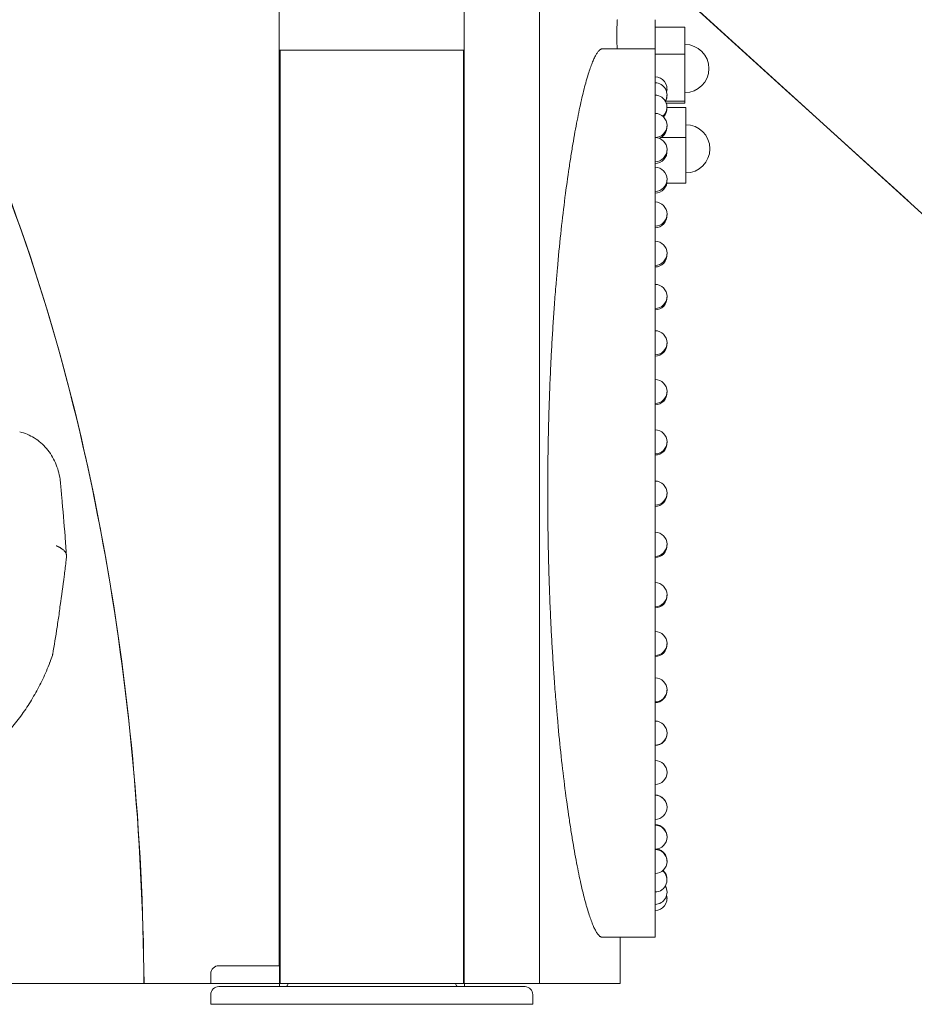
# Model space of a CAD drawing. Units: millimetres. Extents: x 0 to 37050, y -15095 to 19089.
# Drawn here: x 34295 to 34851, y 14750 to 15362 of the extents above; entities that cross this region are included whole.
import ezdxf

# ---------------------------------------------------------------- set-up
doc = ezdxf.new("R2010")
doc.units = ezdxf.units.MM

msp = doc.modelspace()

# ---------------------------------------------------------------- linework, layer by layer
at = {"color": 0, "linetype": 'Continuous', "lineweight": 0, "extrusion": (0, 1, 0)}
for p, q in [((34618.4, 15693.24), (34618.4, 14763.24)), ((34456.61, 15343.24), (34456.61, 15563.24)), ((34571.61, 15343.24), (34571.61, 15563.24)), ((34571.63, 14763.24), (34571.63, 15516.14)), ((35386.41, 14759.44), (34685.74, 15396.42)), ((34773.34, 15316.74), (34705.35, 15378.52)), ((34690.19, 15362.16), (34690.19, 15345.34)), ((34708.64, 15357.52), (34690.19, 15357.52)), ((34708.64, 15340.66), (34708.64, 15357.52)), ((34456.61, 14774.24), (34456.61, 15343.24)), ((34571.61, 15343.24), (34456.61, 15343.24)), ((34456.78, 15343.24), (34456.78, 14761.24)), ((34457.11, 14763.24), (34457.11, 15343.24)), ((34571.11, 14763.24), (34571.11, 15343.24)), ((34657.46, 15344.04), (34690.19, 15344.04)), ((34690.19, 15344.04), (34690.19, 15345.34)), ((34690.19, 15344.04), (34690.19, 15344.02)), ((34690.19, 15344.02), (34690.19, 15343.62)), ((34690.19, 15343.62), (34690.19, 15342.74)), ((34690.19, 15342.74), (34690.19, 15341.41)), ((34690.19, 15341.41), (34690.19, 15339.6)), ((34708.64, 15340.66), (34690.19, 15340.66)), ((34690.19, 15339.6), (34690.19, 15337.29)), ((34690.19, 15337.29), (34690.19, 15334.47)), ((34708.64, 15311.51), (34708.64, 15340.66)), ((34690.19, 15334.47), (34690.19, 15331.12)), ((34690.19, 15331.12), (34690.19, 15327.23)), ((34690.19, 15327.23), (34690.19, 15322.79)), ((34690.19, 15322.79), (34690.19, 15317.8)), ((34690.19, 15317.8), (34690.19, 15312.27)), ((34773.34, 15316.74), (34779.36, 15311.27)), ((34690.19, 15312.27), (34690.19, 15299.55)), ((34708.64, 15311.51), (34696.76, 15311.51)), ((34708.64, 15310.35), (34697.13, 15310.35)), ((34708.64, 15310.35), (34708.64, 15311.51)), ((34779.36, 15311.27), (34779.38, 15311.29)), ((34847.36, 15249.5), (34779.36, 15311.27)), ((34709.2, 15307.66), (34697.57, 15307.66)), ((34709.2, 15307.66), (34709.2, 15288.94)), ((34690.19, 15299.55), (34690.19, 15284.72)), ((34709.2, 15288.94), (34693.82, 15288.94)), ((34709.2, 15288.94), (34709.2, 15260.49)), ((34690.19, 15284.72), (34690.19, 15267.88)), ((34690.19, 15267.88), (34690.19, 15249.23)), ((34709.2, 15260.49), (34697.45, 15260.49)), ((34690.19, 15249.23), (34690.19, 15229)), ((34690.19, 15229), (34690.19, 15207.46)), ((34690.19, 15207.46), (34690.19, 15184.9)), ((34690.19, 15184.9), (34690.19, 15173.35)), ((34690.19, 15173.35), (34690.19, 15161.66)), ((34690.19, 15161.66), (34690.19, 15149.88)), ((34690.19, 15149.88), (34690.19, 15138.05)), ((34690.19, 15138.05), (34690.19, 15126.21)), ((34690.19, 15126.21), (34690.19, 15114.38)), ((34690.19, 15114.38), (34690.19, 15102.61)), ((34690.19, 15102.61), (34690.19, 15090.93)), ((34690.19, 15090.93), (34690.19, 15079.37)), ((34690.19, 15079.37), (34690.19, 15067.96)), ((34690.19, 15067.96), (34690.19, 15056.55)), ((34690.19, 15056.55), (34690.19, 15044.99)), ((34690.19, 15044.99), (34690.19, 15033.31)), ((34690.19, 15033.31), (34690.19, 15021.54)), ((34690.19, 15021.54), (34690.19, 15009.71)), ((34690.19, 15009.71), (34690.19, 14997.87)), ((34690.19, 14997.87), (34690.19, 14986.03)), ((34690.19, 14986.03), (34690.19, 14974.26)), ((34690.19, 14974.26), (34690.19, 14962.57)), ((34690.19, 14962.57), (34690.19, 14951.02)), ((34690.19, 14951.02), (34690.19, 14928.46)), ((34690.19, 14928.46), (34690.19, 14906.92)), ((34690.19, 14906.92), (34690.19, 14886.69)), ((34690.19, 14886.69), (34690.19, 14868.04)), ((34690.19, 14868.04), (34690.19, 14851.2)), ((34690.19, 14851.2), (34690.19, 14836.36)), ((34690.19, 14836.36), (34690.19, 14823.65)), ((34690.19, 14823.65), (34690.19, 14818.11)), ((34690.19, 14818.11), (34690.19, 14813.13)), ((34690.19, 14813.13), (34690.19, 14808.69)), ((34690.19, 14808.69), (34690.19, 14804.8)), ((34690.19, 14804.8), (34690.19, 14801.45)), ((34690.19, 14801.45), (34690.19, 14798.62)), ((34690.19, 14798.62), (34690.19, 14796.32)), ((34690.19, 14796.32), (34690.19, 14794.51)), ((34657.46, 14791.88), (34690.19, 14791.88)), ((34690.19, 14794.51), (34690.19, 14793.17)), ((34690.19, 14793.17), (34690.19, 14792.29)), ((34690.19, 14792.29), (34690.19, 14791.9)), ((34690.19, 14791.9), (34690.19, 14791.88)), ((34419.1, 14774.24), (34456.78, 14774.24)), ((34414.1, 14763.24), (34414.1, 14769.24)), ((34356.11, 14763.24), (34356.11, 14763.24)), ((34414.1, 14763.24), (34372.5, 14763.24)), ((34414.1, 14763.24), (34372.6, 14763.24)), ((34414.1, 14763.24), (34456.78, 14763.24)), ((34419.1, 14761.24), (34462.75, 14761.24)), ((34571.11, 14763.24), (34457.11, 14763.24)), ((34470.56, 14761.24), (34462.75, 14761.24)), ((34470.56, 14761.24), (34609.02, 14761.24)), ((34618.4, 14763.24), (34571.63, 14763.24)), ((34571.78, 14763.24), (34571.78, 14761.24)), ((34668.4, 14763.24), (34618.4, 14763.24)), ((34414.1, 14750.24), (34414.1, 14756.24)), ((34614.13, 14750.24), (34614.13, 14756.24)), ((34414.1, 14750.24), (34514.11, 14750.24)), ((34514.11, 14750.24), (34614.13, 14750.24))]:
    msp.add_line(p, q, dxfattribs=at)
at = {"color": 0, "linetype": 'Continuous', "lineweight": 0, "extrusion": (0, 0, -1)}
for centre, radius, start, end in [((-34708.64, 15331.77), 14.99, 90, 270), ((-34690.07, 15319.15), 7.5, 90.92327, 194.38726), ((-34690.07, 15315.42), 7.5, 90.92327, 210.45375), ((-34690.07, 15318.97), 7.5, 179.31225, 193.67836), ((-34690.07, 15307.82), 7.5, 90.92327, 229.4037), ((-34690.07, 15314.9), 7.5, 178.01484, 208.17732), ((-34690.07, 15307.02), 7.5, 176.9364, 224.89978), ((-34690.07, 15296.43), 7.5, 90.92327, 269.07673), ((-34690.07, 15295.43), 7.5, 176.17773, 249.24673), ((-34709.2, 15281.91), 14.99, 90, 270), ((-34690.07, 15281.4), 7.5, 90.92327, 269.07673), ((-34690.07, 15280.3), 7.5, 175.78024, 269.07673), ((-34690.07, 15262.95), 7.5, 90.92327, 269.07673), ((-34690.07, 15261.83), 7.5, 175.71964, 269.07673), ((-34690.07, 15241.36), 7.5, 90.92327, 269.07673), ((-34690.07, 15240.29), 7.5, 175.91435, 269.07673), ((-34690.07, 15216.97), 7.5, 90.92327, 269.07673), ((-34690.07, 15215.98), 7.5, 176.24733, 269.07673), ((-34690.07, 15190.16), 7.5, 90.92327, 269.07673), ((-34690.07, 15189.27), 7.5, 176.59756, 269.07673), ((-34690.07, 15161.37), 7.5, 90.92327, 269.07673), ((-34690.07, 15160.56), 7.5, 176.86925, 269.07673), ((-34690.07, 15131.08), 7.5, 90.92327, 269.07673), ((-34690.07, 15130.3), 7.5, 177.01749, 269.07673), ((-34690.07, 15099.77), 7.5, 90.92327, 269.07673), ((-34690.07, 15099), 7.5, 177.05549, 269.07673), ((-34690.07, 15067.95), 7.5, 90.92327, 269.07673), ((-34690.07, 15067.18), 7.5, 177.04795, 269.07673), ((-34690.07, 15036.12), 7.5, 90.92327, 269.07673), ((-34690.07, 15035.36), 7.5, 177.08882, 269.07673), ((-34690.07, 15004.79), 7.5, 90.92327, 269.07673), ((-34690.07, 15004.08), 7.5, 177.27111, 269.07673), ((-34690.07, 14974.47), 7.5, 90.92327, 269.07673), ((-34690.07, 14973.86), 7.5, 177.65663, 269.07673), ((-34690.07, 14945.65), 7.5, 90.92327, 269.07673), ((-34690.07, 14945.19), 7.5, 178.25379, 269.07673), ((-34690.07, 14918.79), 7.5, 90.92327, 269.07673), ((-34690.07, 14918.53), 7.5, 179.01127, 269.07673), ((-34690.07, 14894.33), 7.5, 90.92327, 269.07673), ((-34690.07, 14894.28), 7.5, 179.82533, 269.07673), ((-34690.07, 14872.81), 7.5, 90.92327, 180.56637), ((-34690.07, 14872.66), 7.5, 90.92327, 269.07673), ((-34690.07, 14854.42), 7.5, 90.92327, 181.10766), ((-34690.07, 14854.13), 7.5, 90.92327, 269.07673), ((-34690.07, 14839.02), 7.5, 90.92327, 269.07673), ((-34690.07, 14839.38), 7.5, 100.32727, 181.35729), ((-34690.07, 14827.54), 7.5, 130.06479, 269.07673), ((-34690.07, 14827.88), 7.5, 132.01398, 181.27984), ((-34690.07, 14819.85), 7.5, 149.13341, 269.07673), ((-34690.07, 14820.08), 7.5, 150.18327, 180.90609), ((-34690.07, 14816.02), 7.5, 165.24017, 269.07673), ((-34690.07, 14816.11), 7.5, 165.57766, 180.32661), ((-34419.1, 14769.24), 5, 0, 90), ((-34419.1, 14756.24), 5, 0, 90), ((-34460.11, 14763.24), 2, 180, 270), ((-34568.11, 14763.24), 2, 270, 0), ((-34609.13, 14756.24), 5, 92.7733, 180)]:
    msp.add_arc(centre, radius, start, end, dxfattribs=at)
msp.add_ellipse((31763.88, 15225.37), major_axis=(2.55, -3364.08), ratio=0.863389, start_param=-1.605811, end_param=-1.605424, dxfattribs=at)
at = {"color": 0, "linetype": 'Continuous', "lineweight": 0}
for ratio, start_param, end_param in [(0.162248, -1.612396, -1.570796), (0.162249, -1.570797, -1.529198)]:
    msp.add_ellipse((34667.98, 15067.96), major_axis=(0, -274.42), ratio=ratio, start_param=start_param, end_param=end_param, dxfattribs=at)
for points, knots in [([(33934.11, 15602.64), (33950.34, 15602.64), (33966.42, 15600.9), (33999.31, 15593.84), (34015.82, 15588.35), (34068.51, 15565), (34101.49, 15540.72), (34182.17, 15462.32), (34228.36, 15392.53), (34303.99, 15222.02), (34330.2, 15129), (34363.5, 14947.14), (34371.72, 14854.69), (34372.5, 14763.24)], [0.000001, 0.000001, 0.000001, 0.000001, 4.867002, 4.867002, 10.09067, 10.09067, 22.154399, 22.154399, 43.764007, 43.764007, 65.313987, 65.313987, 86.329083, 86.329083, 86.329083, 86.329083]), ([(33934.21, 15602.64), (33950.22, 15602.64), (33966.08, 15600.94), (33998.53, 15594.08), (34014.83, 15588.73), (34066.79, 15566.02), (34099.37, 15542.41), (34179.46, 15465.82), (34225.5, 15397.42), (34302.27, 15227.8), (34329.17, 15133.73), (34363.37, 14949.7), (34371.81, 14855.95), (34372.6, 14763.24)], [0.000001, 0.000001, 0.000001, 0.000001, 4.801997, 4.801997, 9.949755, 9.949755, 21.812488, 21.812488, 43.124477, 43.124477, 64.925108, 64.925108, 86.238245, 86.238245, 86.238245, 86.238245]), ([(34666.76, 15362.16), (34666.74, 15362.16), (34666.72, 15362.1), (34666.68, 15361.84), (34666.66, 15361.64), (34666.6, 15360.89), (34666.57, 15360.22), (34666.51, 15358.45), (34666.48, 15357.36), (34666.45, 15354.97), (34666.44, 15353.7), (34666.43, 15351.1), (34666.44, 15349.78), (34666.47, 15347.36), (34666.5, 15346.27), (34666.53, 15345.34)], [0.000001, 0.000001, 0.000001, 0.000001, 0.193985, 0.193985, 0.40102, 0.40102, 0.766891, 0.766891, 1.164044, 1.164044, 1.549005, 1.549005, 1.946111, 1.946111, 2.328087, 2.328087, 2.328087, 2.328087]), ([(34654.12, 15341.41), (34653.94, 15341.14), (34653.76, 15340.86), (34653.41, 15340.26), (34653.23, 15339.94), (34653.04, 15339.6)], [0.000001, 0.000001, 0.000001, 0.000001, 0.582974, 0.582974, 1.166126, 1.166126, 1.166126, 1.166126]), ([(34655.16, 15342.74), (34654.99, 15342.56), (34654.82, 15342.36), (34654.47, 15341.91), (34654.29, 15341.67), (34654.12, 15341.41)], [0.000001, 0.000001, 0.000001, 0.000001, 0.583351, 0.583351, 1.167579, 1.167579, 1.167579, 1.167579]), ([(34656.18, 15343.62), (34656.01, 15343.52), (34655.84, 15343.39), (34655.5, 15343.1), (34655.33, 15342.93), (34655.16, 15342.74)], [0.000001, 0.000001, 0.000001, 0.000001, 0.592223, 0.592223, 1.185266, 1.185266, 1.185266, 1.185266]), ([(34657.18, 15344.02), (34657.01, 15343.99), (34656.85, 15343.95), (34656.52, 15343.82), (34656.35, 15343.73), (34656.18, 15343.62)], [0, 0, 0, 0, 0.599944, 0.599944, 1.200526, 1.200526, 1.200526, 1.200526]), ([(34651.92, 15337.29), (34651.73, 15336.86), (34651.54, 15336.41), (34651.35, 15335.94), (34651.15, 15335.47), (34650.96, 15334.98), (34650.76, 15334.47)], [0.000001, 0.000001, 0.000001, 0.000001, 0.598917, 0.598917, 0.598917, 1.198928, 1.198928, 1.198928, 1.198928]), ([(34653.04, 15339.6), (34652.86, 15339.26), (34652.67, 15338.89), (34652.3, 15338.12), (34652.11, 15337.72), (34651.92, 15337.29)], [0, 0, 0, 0, 0.590113, 0.590113, 1.18101, 1.18101, 1.18101, 1.18101]), ([(34648.31, 15327.23), (34648.07, 15326.41), (34647.82, 15325.57), (34647.57, 15324.7), (34647.39, 15324.07), (34647.22, 15323.44), (34647.04, 15322.79)], [-114.089327, -114.089327, -114.089327, -114.089327, -113.366663, -113.366663, -113.366663, -112.852812, -112.852812, -112.852812, -112.852812]), ([(34644.42, 15312.27), (34643.97, 15310.31), (34643.52, 15308.28), (34643.07, 15306.16), (34642.62, 15304.04), (34642.18, 15301.84), (34641.73, 15299.55)], [0.000001, 0.000001, 0.000001, 0.000001, 1.27236, 1.27236, 1.27236, 2.544173, 2.544173, 2.544173, 2.544173]), ([(34641.73, 15299.55), (34641.28, 15297.24), (34640.83, 15294.85), (34640.38, 15292.38), (34639.93, 15289.91), (34639.48, 15287.35), (34639.04, 15284.72)], [0.000001, 0.000001, 0.000001, 0.000001, 1.285396, 1.285396, 1.285396, 2.571739, 2.571739, 2.571739, 2.571739]), ([(34639.04, 15284.72), (34638.59, 15282.07), (34638.15, 15279.34), (34637.71, 15276.54), (34637.27, 15273.73), (34636.83, 15270.84), (34636.4, 15267.88)], [0.000001, 0.000001, 0.000001, 0.000001, 1.293317, 1.293317, 1.293317, 2.589056, 2.589056, 2.589056, 2.589056]), ([(34629.43, 15207.46), (34629.15, 15204.3), (34628.87, 15201.11), (34628.61, 15197.87), (34628.26, 15193.61), (34627.92, 15189.28), (34627.6, 15184.9)], [-94.826585, -94.826585, -94.826585, -94.826585, -93.725215, -93.725215, -93.725215, -92.271553, -92.271553, -92.271553, -92.271553]), ([(34625.46, 15149.88), (34625.39, 15148.52), (34625.33, 15147.15), (34625.26, 15145.77), (34625.14, 15143.21), (34625.03, 15140.63), (34624.92, 15138.05)], [-88.504249, -88.504249, -88.504249, -88.504249, -88.073946, -88.073946, -88.073946, -87.271885, -87.271885, -87.271885, -87.271885]), ([(34624.46, 15126.21), (34624.4, 15124.24), (34624.33, 15122.28), (34624.21, 15118.33), (34624.15, 15116.36), (34624.09, 15114.38)], [0.000001, 0.000001, 0.000001, 0.000001, 0.602073, 0.602073, 1.203797, 1.203797, 1.203797, 1.203797]), ([(34624.09, 15114.38), (34624.04, 15112.43), (34623.99, 15110.47), (34623.89, 15106.54), (34623.85, 15104.58), (34623.81, 15102.61)], [0.000001, 0.000001, 0.000001, 0.000001, 0.595049, 0.595049, 1.190098, 1.190098, 1.190098, 1.190098]), ([(34295.34, 15105.98), (34296.93, 15105.6), (34298.49, 15105.1), (34301.53, 15103.84), (34303.02, 15103.07), (34305.85, 15101.32), (34307.21, 15100.32), (34309.77, 15098.11), (34310.97, 15096.89), (34313.18, 15094.29), (34314.2, 15092.88), (34316.03, 15089.93), (34316.85, 15088.37), (34318.25, 15085.16), (34318.84, 15083.49), (34319.8, 15080.08), (34320.16, 15078.34), (34320.48, 15076.01), (34320.55, 15075.43), (34320.61, 15074.84)], [0, 0, 0, 0, 4.967541, 4.967541, 10.016784, 10.016784, 15.099907, 15.099907, 20.235287, 20.235287, 25.428752, 25.428752, 30.676599, 30.676599, 35.963372, 35.963372, 41.289639, 41.289639, 43.065428, 43.065428, 43.065428, 43.065428]), ([(34623.81, 15102.61), (34623.77, 15100.67), (34623.73, 15098.72), (34623.67, 15094.83), (34623.64, 15092.88), (34623.61, 15090.93)], [0.000001, 0.000001, 0.000001, 0.000001, 0.587312, 0.587312, 1.174622, 1.174622, 1.174622, 1.174622]), ([(34623.61, 15090.93), (34623.58, 15089.01), (34623.56, 15087.08), (34623.52, 15083.23), (34623.51, 15081.3), (34623.49, 15079.37)], [0.000001, 0.000001, 0.000001, 0.000001, 0.579217, 0.579217, 1.158433, 1.158433, 1.158433, 1.158433]), ([(34320.61, 15074.84), (34320.9, 15071.73), (34321.19, 15068.6), (34322.21, 15057.38), (34322.9, 15049.23), (34323.84, 15037.13), (34324.14, 15033.21), (34324.42, 15029.28)], [0, 0, 0, 0, 10.000172, 10.000172, 35.826062, 35.826062, 48.146954, 48.146954, 48.146954, 48.146954]), ([(34623.49, 15056.55), (34623.51, 15054.62), (34623.52, 15052.69), (34623.56, 15048.83), (34623.58, 15046.91), (34623.61, 15044.99)], [0.000001, 0.000001, 0.000001, 0.000001, 0.579196, 0.579196, 1.15839, 1.15839, 1.15839, 1.15839]), ([(34623.61, 15044.99), (34623.64, 15043.03), (34623.67, 15041.09), (34623.73, 15037.19), (34623.77, 15035.25), (34623.81, 15033.31)], [0.000001, 0.000001, 0.000001, 0.000001, 0.58729, 0.58729, 1.174579, 1.174579, 1.174579, 1.174579]), ([(34317.96, 15035.24), (34318, 15035.23), (34318.07, 15035.2), (34318.18, 15035.15), (34318.29, 15035.11), (34318.4, 15035.06), (34318.51, 15035.01), (34318.63, 15034.96), (34318.75, 15034.9), (34318.86, 15034.85), (34318.98, 15034.8), (34319.1, 15034.74), (34319.22, 15034.68), (34319.34, 15034.62), (34319.46, 15034.56), (34319.59, 15034.5), (34319.71, 15034.44), (34319.92, 15034.33), (34320.24, 15034.15), (34320.7, 15033.89), (34321.09, 15033.64), (34321.6, 15033.3), (34322.12, 15032.92), (34322.72, 15032.4), (34323.21, 15031.9), (34323.64, 15031.35), (34323.98, 15030.81), (34324.22, 15030.25), (34324.37, 15029.71), (34324.42, 15029.32), (34324.43, 15029.07), (34324.43, 15028.94), (34324.42, 15028.83), (34324.42, 15028.76), (34324.42, 15028.73)], [0, 0, 0, 0, 0.0067268, 0.0135988, 0.0206167, 0.0277808, 0.0350917, 0.0425499, 0.0501559, 0.05791, 0.0658129, 0.0738648, 0.0820664, 0.0904179, 0.0989198, 0.1075725, 0.1163764, 0.1253318, 0.1530987, 0.1877808, 0.2298608, 0.2503669, 0.3190319, 0.3758703, 0.4407604, 0.5003048, 0.5672331, 0.6312983, 0.6924067, 0.7504944, 0.7650841, 0.7795926, 0.794019, 0.8028292, 0.8028292, 0.8028292, 0.8028292]), ([(34623.81, 15033.31), (34623.85, 15031.34), (34623.89, 15029.37), (34623.99, 15025.45), (34624.04, 15023.49), (34624.09, 15021.54)], [0.000001, 0.000001, 0.000001, 0.000001, 0.595027, 0.595027, 1.190053, 1.190053, 1.190053, 1.190053]), ([(34324.08, 15025.04), (34323.72, 15022.1), (34323.34, 15019.15), (34322.19, 15010.24), (34321.37, 15004.26), (34320.5, 14998.25)], [0, 0, 0, 0, 10.000278, 10.000278, 30.077102, 30.077102, 30.077102, 30.077102]), ([(34324.09, 15025.19), (34324.09, 15025.15), (34324.08, 15025.1), (34324.08, 15025.05), (34324.08, 15025.04)], [0.73937963, 0.73937963, 0.73937963, 0.73937963, 0.75015549, 0.7521555, 0.7521555, 0.7521555, 0.7521555]), ([(34624.09, 15021.54), (34624.15, 15019.56), (34624.21, 15017.58), (34624.33, 15013.64), (34624.4, 15011.67), (34624.46, 15009.71)], [0, 0, 0, 0, 0.60237, 0.60237, 1.205088, 1.205088, 1.205088, 1.205088]), ([(34319.94, 14993.6), (34319.49, 14990.6), (34319.03, 14987.59), (34317.69, 14978.99), (34316.78, 14973.38), (34315.83, 14967.75)], [0, 0, 0, 0, 10.000313, 10.000313, 28.482918, 28.482918, 28.482918, 28.482918]), ([(34319.96, 14993.71), (34319.95, 14993.68), (34319.95, 14993.64), (34319.94, 14993.6), (34319.94, 14993.6)], [0.76702887, 0.76702887, 0.76702887, 0.76702887, 0.77634812, 0.77751551, 0.77751551, 0.77751551, 0.77751551]), ([(34624.92, 14997.87), (34625.03, 14995.28), (34625.14, 14992.71), (34625.26, 14990.15), (34625.33, 14988.77), (34625.39, 14987.4), (34625.46, 14986.03)], [-73.080073, -73.080073, -73.080073, -73.080073, -72.27793, -72.27793, -72.27793, -71.8477, -71.8477, -71.8477, -71.8477]), ([(34315.83, 14967.75), (34315.82, 14967.71), (34315.81, 14967.63), (34315.78, 14967.49), (34315.75, 14967.35), (34315.71, 14967.21), (34315.67, 14967.09), (34315.65, 14967.03), (34315.64, 14967)], [0.7905182, 0.7905182, 0.7905182, 0.7905182, 0.80016868, 0.8132032, 0.82616809, 0.8390626, 0.85188601, 0.85780487, 0.85780487, 0.85780487, 0.85780487]), ([(34314.17, 14962.81), (34313.45, 14960.95), (34312.69, 14959.1), (34310.47, 14953.95), (34308.92, 14950.69), (34305.6, 14944.34), (34303.83, 14941.23), (34300.08, 14935.19), (34298.1, 14932.25), (34293.94, 14926.56), (34291.75, 14923.79), (34287.19, 14918.46), (34284.81, 14915.88), (34279.85, 14910.9), (34277.27, 14908.5), (34271.93, 14903.89), (34269.15, 14901.67), (34263.42, 14897.43), (34260.45, 14895.39), (34254.32, 14891.52), (34251.16, 14889.67), (34244.64, 14886.17), (34241.27, 14884.51), (34234.35, 14881.39), (34230.8, 14879.94), (34223.55, 14877.25), (34219.83, 14876.01), (34212.29, 14873.77), (34208.45, 14872.77), (34200.69, 14871.02), (34196.76, 14870.27), (34188.85, 14869.02), (34184.87, 14868.52), (34178.06, 14867.89), (34175.17, 14867.69), (34172.42, 14867.56)], [0, 0, 0, 0, 6.731688, 6.731688, 18.982274, 18.982274, 31.232112, 31.232112, 43.460343, 43.460343, 55.698349, 55.698349, 67.95958, 67.95958, 80.308722, 80.308722, 92.775789, 92.775789, 105.424146, 105.424146, 118.292686, 118.292686, 131.445509, 131.445509, 144.813304, 144.813304, 158.356422, 158.356422, 171.956679, 171.956679, 185.540012, 185.540012, 199.021807, 199.021807, 208.416373, 208.416373, 208.416373, 208.416373]), ([(34314.2, 14962.91), (34314.2, 14962.91), (34314.19, 14962.87), (34314.18, 14962.84), (34314.17, 14962.81)], [0.800097902, 0.800097902, 0.800097902, 0.800097902, 0.801565749, 0.807451367, 0.807451367, 0.807451367, 0.807451367]), ([(34627.6, 14951.02), (34627.92, 14946.64), (34628.26, 14942.31), (34628.61, 14938.05), (34628.87, 14934.81), (34629.15, 14931.62), (34629.43, 14928.46)], [-68.080367, -68.080367, -68.080367, -68.080367, -66.626791, -66.626791, -66.626791, -65.525314, -65.525314, -65.525314, -65.525314]), ([(34636.4, 14868.04), (34636.83, 14865.08), (34637.27, 14862.19), (34637.71, 14859.38), (34638.15, 14856.58), (34638.59, 14853.85), (34639.04, 14851.2)], [0.000001, 0.000001, 0.000001, 0.000001, 1.295789, 1.295789, 1.295789, 2.589155, 2.589155, 2.589155, 2.589155]), ([(34639.04, 14851.2), (34639.48, 14848.57), (34639.93, 14846.01), (34640.38, 14843.54), (34640.83, 14841.06), (34641.28, 14838.67), (34641.73, 14836.36)], [0.000001, 0.000001, 0.000001, 0.000001, 1.286393, 1.286393, 1.286393, 2.571838, 2.571838, 2.571838, 2.571838]), ([(34641.73, 14836.36), (34642.18, 14834.08), (34642.63, 14831.88), (34643.07, 14829.76), (34643.52, 14827.64), (34643.97, 14825.6), (34644.42, 14823.65)], [0.000001, 0.000001, 0.000001, 0.000001, 1.271863, 1.271863, 1.271863, 2.544272, 2.544272, 2.544272, 2.544272]), ([(34647.04, 14813.13), (34647.22, 14812.48), (34647.4, 14811.84), (34647.57, 14811.22), (34647.82, 14810.35), (34648.07, 14809.5), (34648.32, 14808.69)], [-47.497954, -47.497954, -47.497954, -47.497954, -46.984676, -46.984676, -46.984676, -46.261336, -46.261336, -46.261336, -46.261336]), ([(34650.76, 14801.45), (34650.96, 14800.94), (34651.15, 14800.44), (34651.35, 14799.97), (34651.54, 14799.5), (34651.73, 14799.05), (34651.93, 14798.62)], [0.000001, 0.000001, 0.000001, 0.000001, 0.597112, 0.597112, 0.597112, 1.193134, 1.193134, 1.193134, 1.193134]), ([(34651.93, 14798.62), (34652.11, 14798.2), (34652.3, 14797.79), (34652.68, 14797.02), (34652.86, 14796.66), (34653.05, 14796.32)], [0.000001, 0.000001, 0.000001, 0.000001, 0.589375, 0.589375, 1.177967, 1.177967, 1.177967, 1.177967]), ([(34653.05, 14796.32), (34653.23, 14795.98), (34653.41, 14795.66), (34653.77, 14795.05), (34653.94, 14794.77), (34654.12, 14794.51)], [0, 0, 0, 0, 0.58202, 0.58202, 1.163861, 1.163861, 1.163861, 1.163861]), ([(34654.12, 14794.51), (34654.3, 14794.25), (34654.47, 14794), (34654.82, 14793.56), (34654.99, 14793.36), (34655.16, 14793.17)], [0.000001, 0.000001, 0.000001, 0.000001, 0.581726, 0.581726, 1.162578, 1.162578, 1.162578, 1.162578]), ([(34655.16, 14793.17), (34655.33, 14792.98), (34655.51, 14792.82), (34655.85, 14792.53), (34656.01, 14792.4), (34656.18, 14792.29)], [0.000001, 0.000001, 0.000001, 0.000001, 0.590707, 0.590707, 1.180596, 1.180596, 1.180596, 1.180596]), ([(34656.18, 14792.29), (34656.35, 14792.19), (34656.52, 14792.1), (34656.85, 14791.97), (34657.01, 14791.92), (34657.18, 14791.9)], [0.000001, 0.000001, 0.000001, 0.000001, 0.599309, 0.599309, 1.19798, 1.19798, 1.19798, 1.19798]), ([(34668.4, 14791.88), (34668.4, 14786.42), (34668.4, 14780.97), (34668.4, 14771.42), (34668.4, 14767.33), (34668.4, 14763.24)], [200.739416, 200.739416, 200.739416, 200.739416, 217.105324, 217.105324, 229.373825, 229.373825, 229.373825, 229.373825]), ([(34356.11, 14763.24), (34348.36, 14763.24), (34337.41, 14763.24), (34300.9, 14763.24), (34269.49, 14763.24), (34187.08, 14763.24), (34142.46, 14763.24), (34069.94, 14763.24), (34043, 14763.24), (33988.08, 14763.24), (33961.55, 14763.24), (33934.16, 14763.24)], [-100.183088, -100.183088, -100.183088, -100.183088, -80.131856, -80.131856, -50.50397, -50.50397, -24.244852, -24.244852, -11.192603, -11.192603, -0.000001, -0.000001, -0.000001, -0.000001]), ([(34372.5, 14763.24), (34372.45, 14763.24), (34372.34, 14763.24), (34371.71, 14763.24), (34371.32, 14763.24), (34369.61, 14763.24), (34368.13, 14763.24), (34363.54, 14763.24), (34360.28, 14763.24), (34356.11, 14763.24)], [0.000001, 0.000001, 0.000001, 0.000001, 12.50892, 12.50892, 20.156417, 20.156417, 29.775577, 29.775577, 40.573676, 40.573676, 40.573676, 40.573676]), ([(34462.75, 14761.24), (34462.76, 14761.24), (34462.76, 14761.24), (34463.29, 14761.24), (34463.82, 14761.24), (34465.05, 14761.24), (34465.76, 14761.24), (34467.21, 14761.24), (34467.96, 14761.24), (34469.32, 14761.24), (34469.93, 14761.24), (34470.55, 14761.24), (34470.56, 14761.24), (34470.56, 14761.24)], [-0.02052, -0.02052, -0.02052, -0.02052, 0, 0, 1.989004, 1.989004, 4.507168, 4.507168, 7.025331, 7.025331, 9.014336, 9.014336, 9.034856, 9.034856, 9.034856, 9.034856]), ([(34609.02, 14761.24), (34609.02, 14761.24), (34609.02, 14761.24), (34609.13, 14761.24), (34609.21, 14761.24), (34609.34, 14761.24), (34609.37, 14761.24), (34609.37, 14761.24)], [-0.02052, -0.02052, -0.02052, -0.02052, 0, 0, 1.989004, 1.989004, 4.507167, 4.507167, 4.507167, 4.507167])]:
    msp.add_open_spline(points, degree=3, knots=knots, dxfattribs=at)
for points in [[(34657.46, 15344.04), (34657.36, 15344.04), (34657.27, 15344.03), (34657.18, 15344.02)], [(34649.56, 15331.12), (34649.15, 15329.91), (34648.73, 15328.61), (34648.31, 15327.23)], [(34650.76, 15334.47), (34650.36, 15333.44), (34649.96, 15332.32), (34649.56, 15331.12)], [(34647.04, 15322.79), (34646.61, 15321.21), (34646.17, 15319.55), (34645.74, 15317.8)], [(34645.74, 15317.8), (34645.3, 15316.04), (34644.86, 15314.19), (34644.42, 15312.27)], [(34773.34, 15316.74), (34773.27, 15316.8), (34773.22, 15316.87), (34773.17, 15316.94)], [(34779.55, 15311.14), (34779.49, 15311.17), (34779.42, 15311.22), (34779.36, 15311.27)], [(34636.4, 15267.88), (34635.53, 15261.94), (34634.69, 15255.72), (34633.88, 15249.23)], [(34633.88, 15249.23), (34633.07, 15242.74), (34632.28, 15235.99), (34631.54, 15229)], [(34847.36, 15249.5), (34847.35, 15249.5), (34847.35, 15249.5), (34847.34, 15249.51)], [(34631.54, 15229), (34630.8, 15222.05), (34630.09, 15214.86), (34629.43, 15207.46)], [(34627.6, 15184.9), (34627.32, 15181.09), (34627.06, 15177.24), (34626.81, 15173.35)], [(34626.81, 15173.35), (34626.56, 15169.49), (34626.32, 15165.59), (34626.09, 15161.66)], [(34626.09, 15161.66), (34625.87, 15157.77), (34625.66, 15153.84), (34625.46, 15149.88)], [(34624.92, 15138.05), (34624.75, 15134.12), (34624.6, 15130.17), (34624.46, 15126.21)], [(34295.34, 15105.98), (34295.34, 15105.98), (34295.34, 15105.98), (34295.34, 15105.98)], [(34324.42, 15028.73), (34324.31, 15027.55), (34324.2, 15026.37), (34324.09, 15025.19)], [(34624.46, 15009.71), (34624.6, 15005.74), (34624.75, 15001.79), (34624.92, 14997.87)], [(34320.51, 14998.31), (34320.33, 14996.78), (34320.14, 14995.24), (34319.96, 14993.71)], [(34625.46, 14986.03), (34625.66, 14982.08), (34625.87, 14978.15), (34626.09, 14974.26)], [(34626.09, 14974.26), (34626.32, 14970.33), (34626.56, 14966.43), (34626.81, 14962.57)], [(34315.64, 14967), (34315.18, 14965.63), (34314.7, 14964.27), (34314.2, 14962.91)], [(34626.81, 14962.57), (34627.06, 14958.68), (34627.32, 14954.83), (34627.6, 14951.02)], [(34629.43, 14928.46), (34630.09, 14921.06), (34630.8, 14913.87), (34631.54, 14906.92)], [(34631.54, 14906.92), (34632.28, 14899.93), (34633.07, 14893.18), (34633.88, 14886.69)], [(34633.88, 14886.69), (34634.69, 14880.2), (34635.53, 14873.98), (34636.4, 14868.04)], [(34644.42, 14823.65), (34644.86, 14821.72), (34645.3, 14819.88), (34645.74, 14818.11)], [(34645.74, 14818.11), (34646.18, 14816.37), (34646.61, 14814.71), (34647.04, 14813.13)], [(34648.32, 14808.69), (34648.73, 14807.31), (34649.15, 14806.01), (34649.56, 14804.8)], [(34649.56, 14804.8), (34649.96, 14803.6), (34650.36, 14802.48), (34650.76, 14801.45)], [(34657.18, 14791.9), (34657.27, 14791.88), (34657.37, 14791.88), (34657.46, 14791.88)], [(34571.63, 14763.24), (34571.62, 14763.24), (34571.45, 14763.24), (34571.11, 14763.24)]]:
    msp.add_open_spline(points, degree=3, dxfattribs=at)

doc.saveas('drawing.dxf')
